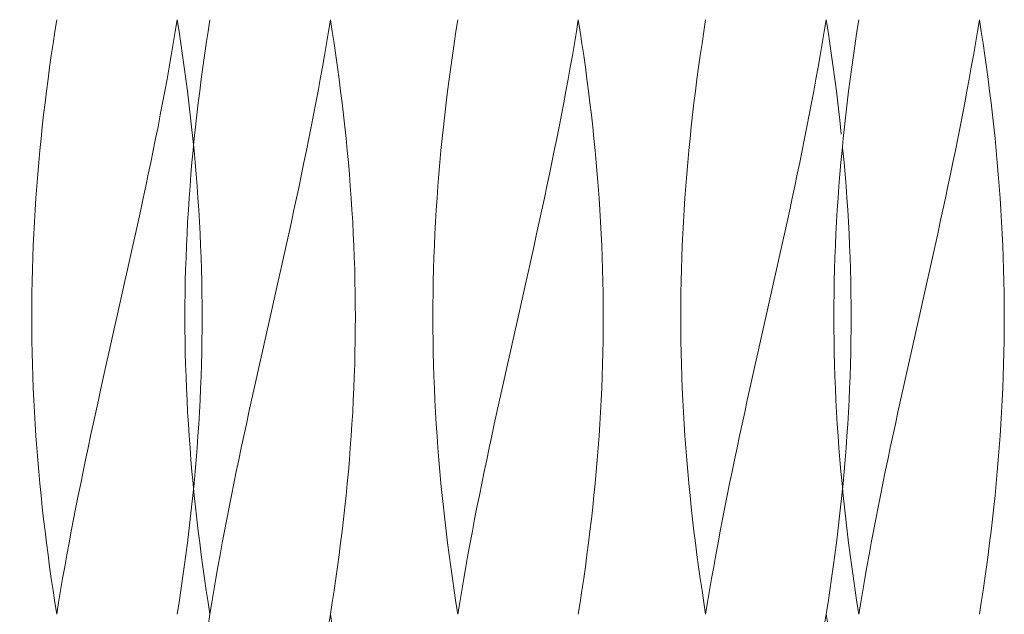
# Model space of a CAD drawing. Units: millimetres. Extents: x -731 to 1274, y -562 to 668.
# Drawn here: x -562 to -503, y 228 to 264 of the extents above; entities that cross this region are included whole.
import ezdxf

# ---------------------------------------------------------------- set-up
doc = ezdxf.new("R2010")
doc.units = ezdxf.units.MM
doc.linetypes.add('点線（標準）', pattern=[1.693333, 0.846667, -0.846667])
doc.layers.add('(K)寸法', color=7, linetype='Continuous', lineweight=9)
doc.layers.add('(K)支柱本体', color=3, linetype='Continuous', lineweight=9)
doc.styles.add('(K)MSゴシック', font='MS Gothic.ttf')
doc.dimstyles.new('KAD-1', dxfattribs={"dimtxt": 3, "dimasz": 3, "dimexe": 1, "dimexo": 2, "dimgap": 1, "dimtad": 1, "dimdec": 1, "dimdsep": 46, "dimtxsty": '(K)MSゴシック', "dimblk": 'DOTSMALL', "dimcen": 0, "dimclrd": 7, "dimclre": 256, "dimclrt": 2, "dimadec": 1, "dimazin": 2, "dimtfac": 1, "dimtdec": 1, "dimtmove": 0, "dimatfit": 3, "dimldrblk": 'DOTSMALL', "dimfxl": 1, "dimtfill": 1, "dimlwd": 9, "dimlwe": -1, "dimarcsym": 0})

# ---------------------------------------------------------------- blocks, each defined once
blk = doc.blocks.new('_DotSmall')
at = {"color": 0, "linetype": 'ByBlock', "const_width": 0.5}
blk.add_lwpolyline([(-0.0625, 0, 1), (0.0625, 0, 1)], format="xyb", close=True, dxfattribs=at)
blk = doc.blocks.new('*D23')
at = {"layer": '(K)寸法', "transparency": 16777216}
for p, q in [((-572.277, 317.338), (-672.77, 317.338)), ((-566.786, 217.338), (-672.77, 217.338))]:
    blk.add_line(p, q, dxfattribs=at)
at = {"layer": '(K)寸法', "color": 7, "lineweight": 9, "transparency": 16777216}
blk.add_line((-667.77, 317.338), (-667.77, 217.338), dxfattribs=at)
at = {"layer": 'Defpoints', "color": 0, "transparency": 16777216}
for p in [(-562.277, 317.338), (-667.77, 217.338), (-556.786, 217.338)]:
    blk.add_point(p, dxfattribs=at)
at = {"layer": '(K)寸法', "color": 7, "lineweight": 9, "transparency": 16777216, "xscale": 15, "yscale": 15, "zscale": 15}
for p, rotation in [((-667.77, 317.338), 90), ((-667.77, 217.338), 270)]:
    blk.add_blockref('_DotSmall', p, dxfattribs=dict(at, rotation=rotation))
at = {"layer": '(K)寸法', "color": 2, "lineweight": 9, "transparency": 16777216, "insert": (-680.27, 267.338), "char_height": 15, "attachment_point": 5, "rotation": 90, "style": '(K)MSゴシック', "bg_fill": 3, "box_fill_scale": 1.1, "bg_fill_color": 256, "bg_fill_true_color": 13158600, "bg_fill_transparency": 0}
blk.add_mtext('100', dxfattribs=at)
blk = doc.blocks.new('*D29')
at = {"layer": '(K)寸法', "color": 7, "lineweight": 9, "transparency": 16777216}
for p, q in [((-626.446, 217.338), (-626.446, 232.338)), ((-626.446, 212.838), (-626.446, 217.338)), ((-626.446, 212.838), (-626.446, 197.838))]:
    blk.add_line(p, q, dxfattribs=at)
at = {"layer": '(K)寸法', "transparency": 16777216}
for p, q in [((-636.446, 217.338), (-631.446, 217.338)), ((-566.786, 212.838), (-631.446, 212.838))]:
    blk.add_line(p, q, dxfattribs=at)
at = {"layer": 'Defpoints', "color": 0, "transparency": 16777216}
for p in [(-626.446, 217.338), (-626.446, 217.338), (-556.786, 212.838)]:
    blk.add_point(p, dxfattribs=at)
at = {"layer": '(K)寸法', "color": 7, "lineweight": 9, "transparency": 16777216, "xscale": 15, "yscale": 15, "zscale": 15}
for p, rotation in [((-626.446, 217.338), 270), ((-626.446, 212.838), 90)]:
    blk.add_blockref('_DotSmall', p, dxfattribs=dict(at, rotation=rotation))
at = {"layer": '(K)寸法', "color": 2, "lineweight": 9, "transparency": 16777216, "insert": (-638.946, 197.838), "char_height": 15, "attachment_point": 5, "rotation": 90, "style": '(K)MSゴシック', "bg_fill": 3, "box_fill_scale": 1.1, "bg_fill_color": 256, "bg_fill_true_color": 13158600, "bg_fill_transparency": 0}
blk.add_mtext('4.5', dxfattribs=at)

msp = doc.modelspace()

# ---------------------------------------------------------------- linework, layer by layer
at = {"layer": '(K)支柱本体', "color": 7, "linetype": 'Continuous', "lineweight": 9}
for p, q in [((-559.455, 263.324), (-559.344, 264.034)), ((-552.259, 263.324), (-552.144, 264.034)), ((-552.032, 263.324), (-552.144, 264.034)), ((-535.488, 263.324), (-535.377, 264.034)), ((-528.292, 263.324), (-528.177, 264.034)), ((-528.066, 263.324), (-528.177, 264.034)), ((-511.522, 263.324), (-511.41, 264.034)), ((-504.325, 263.324), (-504.21, 264.034)), ((-504.099, 263.324), (-504.21, 264.034)), ((-559.563, 262.613), (-559.455, 263.324)), ((-552.377, 262.613), (-552.259, 263.324)), ((-551.925, 262.613), (-552.032, 263.324)), ((-535.596, 262.613), (-535.488, 263.324)), ((-528.41, 262.613), (-528.292, 263.324)), ((-527.958, 262.613), (-528.066, 263.324)), ((-511.629, 262.613), (-511.522, 263.324)), ((-504.444, 262.613), (-504.325, 263.324)), ((-503.992, 262.613), (-504.099, 263.324)), ((-559.667, 261.902), (-559.563, 262.613)), ((-552.499, 261.902), (-552.377, 262.613)), ((-551.821, 261.902), (-551.925, 262.613)), ((-535.7, 261.902), (-535.596, 262.613)), ((-528.532, 261.902), (-528.41, 262.613)), ((-527.854, 261.902), (-527.958, 262.613)), ((-511.733, 261.902), (-511.629, 262.613)), ((-504.565, 261.902), (-504.444, 262.613)), ((-503.888, 261.902), (-503.992, 262.613)), ((-559.767, 261.191), (-559.667, 261.902)), ((-552.623, 261.191), (-552.499, 261.902)), ((-551.721, 261.191), (-551.821, 261.902)), ((-535.8, 261.191), (-535.7, 261.902)), ((-528.657, 261.191), (-528.532, 261.902)), ((-527.754, 261.191), (-527.854, 261.902)), ((-511.833, 261.191), (-511.733, 261.902)), ((-504.69, 261.191), (-504.565, 261.902)), ((-503.788, 261.191), (-503.888, 261.902)), ((-559.863, 260.481), (-559.767, 261.191)), ((-552.751, 260.481), (-552.623, 261.191)), ((-551.625, 260.481), (-551.721, 261.191)), ((-535.896, 260.481), (-535.8, 261.191)), ((-528.785, 260.481), (-528.657, 261.191)), ((-527.658, 260.481), (-527.754, 261.191)), ((-511.929, 260.481), (-511.833, 261.191)), ((-504.818, 260.481), (-504.69, 261.191)), ((-503.692, 260.481), (-503.788, 261.191)), ((-559.955, 259.77), (-559.863, 260.481)), ((-552.882, 259.77), (-552.751, 260.481)), ((-551.533, 259.77), (-551.625, 260.481)), ((-535.988, 259.77), (-535.896, 260.481)), ((-528.915, 259.77), (-528.785, 260.481)), ((-527.566, 259.77), (-527.658, 260.481)), ((-512.021, 259.77), (-511.929, 260.481)), ((-504.949, 259.77), (-504.818, 260.481)), ((-503.6, 259.77), (-503.692, 260.481)), ((-560.042, 259.059), (-559.955, 259.77)), ((-553.016, 259.059), (-552.882, 259.77)), ((-551.445, 259.059), (-551.533, 259.77)), ((-536.076, 259.059), (-535.988, 259.77)), ((-529.049, 259.059), (-528.915, 259.77)), ((-527.479, 259.059), (-527.566, 259.77)), ((-512.109, 259.059), (-512.021, 259.77)), ((-505.083, 259.059), (-504.949, 259.77)), ((-503.512, 259.059), (-503.6, 259.77)), ((-560.126, 258.349), (-560.042, 259.059)), ((-553.152, 258.349), (-553.016, 259.059)), ((-551.362, 258.349), (-551.445, 259.059)), ((-536.159, 258.349), (-536.076, 259.059)), ((-529.186, 258.349), (-529.049, 259.059)), ((-527.395, 258.349), (-527.479, 259.059)), ((-512.193, 258.349), (-512.109, 259.059)), ((-505.219, 258.349), (-505.083, 259.059)), ((-503.428, 258.349), (-503.512, 259.059)), ((-560.205, 257.638), (-560.126, 258.349)), ((-553.291, 257.638), (-553.152, 258.349)), ((-551.282, 257.638), (-551.362, 258.349)), ((-536.239, 257.638), (-536.159, 258.349)), ((-529.324, 257.638), (-529.186, 258.349)), ((-527.316, 257.638), (-527.395, 258.349)), ((-512.272, 257.638), (-512.193, 258.349)), ((-505.358, 257.638), (-505.219, 258.349)), ((-503.349, 257.638), (-503.428, 258.349)), ((-560.28, 256.927), (-560.205, 257.638)), ((-553.432, 256.927), (-553.291, 257.638)), ((-551.207, 256.927), (-551.282, 257.638)), ((-536.313, 256.927), (-536.239, 257.638)), ((-529.466, 256.927), (-529.324, 257.638)), ((-527.241, 256.927), (-527.316, 257.638)), ((-512.347, 256.927), (-512.272, 257.638)), ((-505.499, 256.927), (-505.358, 257.638)), ((-503.274, 256.927), (-503.349, 257.638)), ((-560.35, 256.216), (-560.28, 256.927)), ((-553.576, 256.216), (-553.432, 256.927)), ((-551.137, 256.216), (-551.207, 256.927)), ((-536.384, 256.216), (-536.313, 256.927)), ((-529.609, 256.216), (-529.466, 256.927)), ((-527.17, 256.216), (-527.241, 256.927)), ((-512.417, 256.216), (-512.347, 256.927)), ((-505.643, 256.216), (-505.499, 256.927)), ((-503.204, 256.216), (-503.274, 256.927)), ((-560.416, 255.506), (-560.35, 256.216)), ((-553.722, 255.506), (-553.576, 256.216)), ((-551.071, 255.506), (-551.137, 256.216)), ((-536.45, 255.506), (-536.384, 256.216)), ((-529.755, 255.506), (-529.609, 256.216)), ((-527.105, 255.506), (-527.17, 256.216)), ((-512.483, 255.506), (-512.417, 256.216)), ((-505.789, 255.506), (-505.643, 256.216)), ((-503.138, 255.506), (-503.204, 256.216)), ((-560.477, 254.795), (-560.416, 255.506)), ((-553.87, 254.795), (-553.722, 255.506)), ((-551.01, 254.795), (-551.071, 255.506)), ((-536.511, 254.795), (-536.45, 255.506)), ((-529.903, 254.795), (-529.755, 255.506)), ((-527.043, 254.795), (-527.105, 255.506)), ((-512.544, 254.795), (-512.483, 255.506)), ((-505.936, 254.795), (-505.789, 255.506)), ((-503.077, 254.795), (-503.138, 255.506)), ((-560.534, 254.084), (-560.477, 254.795)), ((-554.019, 254.084), (-553.87, 254.795)), ((-550.954, 254.084), (-551.01, 254.795)), ((-536.567, 254.084), (-536.511, 254.795)), ((-530.053, 254.084), (-529.903, 254.795)), ((-526.987, 254.084), (-527.043, 254.795)), ((-512.601, 254.084), (-512.544, 254.795)), ((-506.086, 254.084), (-505.936, 254.795)), ((-503.02, 254.084), (-503.077, 254.795)), ((-560.586, 253.374), (-560.534, 254.084)), ((-554.17, 253.374), (-554.019, 254.084)), ((-550.902, 253.374), (-550.954, 254.084)), ((-536.619, 253.374), (-536.567, 254.084)), ((-530.204, 253.374), (-530.053, 254.084)), ((-526.935, 253.374), (-526.987, 254.084)), ((-512.652, 253.374), (-512.601, 254.084)), ((-506.237, 253.374), (-506.086, 254.084)), ((-502.969, 253.374), (-503.02, 254.084)), ((-560.633, 252.663), (-560.586, 253.374)), ((-554.323, 252.663), (-554.17, 253.374)), ((-550.855, 252.663), (-550.902, 253.374)), ((-536.666, 252.663), (-536.619, 253.374)), ((-530.357, 252.663), (-530.204, 253.374)), ((-526.888, 252.663), (-526.935, 253.374)), ((-512.7, 252.663), (-512.652, 253.374)), ((-506.39, 252.663), (-506.237, 253.374)), ((-502.921, 252.663), (-502.969, 253.374)), ((-560.675, 251.952), (-560.633, 252.663)), ((-554.478, 251.952), (-554.323, 252.663)), ((-550.813, 251.952), (-550.855, 252.663)), ((-536.708, 251.952), (-536.666, 252.663)), ((-530.511, 251.952), (-530.357, 252.663)), ((-526.846, 251.952), (-526.888, 252.663)), ((-512.742, 251.952), (-512.7, 252.663)), ((-506.544, 251.952), (-506.39, 252.663)), ((-502.879, 251.952), (-502.921, 252.663)), ((-560.712, 251.241), (-560.675, 251.952)), ((-554.633, 251.241), (-554.478, 251.952)), ((-550.775, 251.241), (-550.813, 251.952)), ((-536.746, 251.241), (-536.708, 251.952)), ((-530.667, 251.241), (-530.511, 251.952)), ((-526.809, 251.241), (-526.846, 251.952)), ((-512.779, 251.241), (-512.742, 251.952)), ((-506.7, 251.241), (-506.544, 251.952)), ((-502.842, 251.241), (-502.879, 251.952)), ((-560.745, 250.531), (-560.712, 251.241)), ((-554.79, 250.531), (-554.633, 251.241)), ((-550.743, 250.531), (-550.775, 251.241)), ((-536.778, 250.531), (-536.746, 251.241)), ((-530.823, 250.531), (-530.667, 251.241)), ((-526.776, 250.531), (-526.809, 251.241)), ((-512.811, 250.531), (-512.779, 251.241)), ((-506.857, 250.531), (-506.7, 251.241)), ((-502.81, 250.531), (-502.842, 251.241)), ((-560.772, 249.82), (-560.745, 250.531)), ((-554.947, 249.82), (-554.79, 250.531)), ((-550.715, 249.82), (-550.743, 250.531)), ((-536.806, 249.82), (-536.778, 250.531)), ((-530.981, 249.82), (-530.823, 250.531)), ((-526.749, 249.82), (-526.776, 250.531)), ((-512.839, 249.82), (-512.811, 250.531)), ((-507.014, 249.82), (-506.857, 250.531)), ((-502.782, 249.82), (-502.81, 250.531)), ((-560.795, 249.109), (-560.772, 249.82)), ((-555.106, 249.109), (-554.947, 249.82)), ((-550.693, 249.109), (-550.715, 249.82)), ((-536.828, 249.109), (-536.806, 249.82)), ((-531.139, 249.109), (-530.981, 249.82)), ((-526.726, 249.109), (-526.749, 249.82)), ((-512.862, 249.109), (-512.839, 249.82)), ((-507.172, 249.109), (-507.014, 249.82)), ((-502.759, 249.109), (-502.782, 249.82)), ((-560.812, 248.399), (-560.795, 249.109)), ((-555.265, 248.399), (-555.106, 249.109)), ((-550.675, 248.399), (-550.693, 249.109)), ((-536.846, 248.399), (-536.828, 249.109)), ((-531.298, 248.399), (-531.139, 249.109)), ((-526.709, 248.399), (-526.726, 249.109)), ((-512.879, 248.399), (-512.862, 249.109)), ((-507.331, 248.399), (-507.172, 249.109)), ((-502.742, 248.399), (-502.759, 249.109)), ((-560.825, 247.688), (-560.812, 248.399)), ((-555.424, 247.688), (-555.265, 248.399)), ((-550.663, 247.688), (-550.675, 248.399)), ((-536.858, 247.688), (-536.846, 248.399)), ((-531.457, 247.688), (-531.298, 248.399)), ((-526.696, 247.688), (-526.709, 248.399)), ((-512.892, 247.688), (-512.879, 248.399)), ((-507.491, 247.688), (-507.331, 248.399)), ((-502.729, 247.688), (-502.742, 248.399)), ((-560.832, 246.977), (-560.825, 247.688)), ((-555.584, 246.977), (-555.424, 247.688)), ((-550.655, 246.977), (-550.663, 247.688)), ((-536.866, 246.977), (-536.858, 247.688)), ((-531.617, 246.977), (-531.457, 247.688)), ((-526.688, 246.977), (-526.696, 247.688)), ((-512.899, 246.977), (-512.892, 247.688)), ((-507.651, 246.977), (-507.491, 247.688)), ((-502.722, 246.977), (-502.729, 247.688)), ((-560.835, 246.266), (-560.832, 246.977)), ((-555.744, 246.266), (-555.584, 246.977)), ((-550.653, 246.266), (-550.655, 246.977)), ((-536.868, 246.266), (-536.866, 246.977)), ((-531.777, 246.266), (-531.617, 246.977)), ((-526.686, 246.266), (-526.688, 246.977)), ((-512.902, 246.266), (-512.899, 246.977)), ((-507.81, 246.266), (-507.651, 246.977)), ((-502.719, 246.266), (-502.722, 246.977)), ((-560.832, 245.556), (-560.835, 246.266)), ((-555.904, 245.556), (-555.744, 246.266)), ((-550.655, 245.556), (-550.653, 246.266)), ((-536.866, 245.556), (-536.868, 246.266)), ((-531.937, 245.556), (-531.777, 246.266)), ((-526.688, 245.556), (-526.686, 246.266)), ((-512.899, 245.556), (-512.902, 246.266)), ((-507.97, 245.556), (-507.81, 246.266)), ((-502.722, 245.556), (-502.719, 246.266)), ((-560.825, 244.845), (-560.832, 245.556)), ((-556.063, 244.845), (-555.904, 245.556)), ((-550.663, 244.845), (-550.655, 245.556)), ((-536.858, 244.845), (-536.866, 245.556)), ((-532.097, 244.845), (-531.937, 245.556)), ((-526.696, 244.845), (-526.688, 245.556)), ((-512.892, 244.845), (-512.899, 245.556)), ((-508.13, 244.845), (-507.97, 245.556)), ((-502.729, 244.845), (-502.722, 245.556)), ((-560.812, 244.134), (-560.825, 244.845)), ((-556.223, 244.134), (-556.063, 244.845)), ((-550.675, 244.134), (-550.663, 244.845)), ((-536.846, 244.134), (-536.858, 244.845)), ((-532.256, 244.134), (-532.097, 244.845)), ((-526.709, 244.134), (-526.696, 244.845)), ((-512.879, 244.134), (-512.892, 244.845)), ((-508.29, 244.134), (-508.13, 244.845)), ((-502.742, 244.134), (-502.729, 244.845)), ((-560.795, 243.424), (-560.812, 244.134)), ((-556.382, 243.424), (-556.223, 244.134)), ((-550.693, 243.424), (-550.675, 244.134)), ((-536.828, 243.424), (-536.846, 244.134)), ((-532.415, 243.424), (-532.256, 244.134)), ((-526.726, 243.424), (-526.709, 244.134)), ((-512.862, 243.424), (-512.879, 244.134)), ((-508.449, 243.424), (-508.29, 244.134)), ((-502.759, 243.424), (-502.742, 244.134)), ((-560.772, 242.713), (-560.795, 243.424)), ((-556.54, 242.713), (-556.382, 243.424)), ((-550.715, 242.713), (-550.693, 243.424)), ((-536.806, 242.713), (-536.828, 243.424)), ((-532.574, 242.713), (-532.415, 243.424)), ((-526.749, 242.713), (-526.726, 243.424)), ((-512.839, 242.713), (-512.862, 243.424)), ((-508.607, 242.713), (-508.449, 243.424)), ((-502.782, 242.713), (-502.759, 243.424)), ((-560.745, 242.002), (-560.772, 242.713)), ((-556.698, 242.002), (-556.54, 242.713)), ((-550.743, 242.002), (-550.715, 242.713)), ((-536.778, 242.002), (-536.806, 242.713)), ((-532.731, 242.002), (-532.574, 242.713)), ((-526.776, 242.002), (-526.749, 242.713)), ((-512.811, 242.002), (-512.839, 242.713)), ((-508.764, 242.002), (-508.607, 242.713)), ((-502.81, 242.002), (-502.782, 242.713)), ((-560.712, 241.291), (-560.745, 242.002)), ((-556.854, 241.291), (-556.698, 242.002)), ((-550.775, 241.291), (-550.743, 242.002)), ((-536.746, 241.291), (-536.778, 242.002)), ((-532.888, 241.291), (-532.731, 242.002)), ((-526.809, 241.291), (-526.776, 242.002)), ((-512.779, 241.291), (-512.811, 242.002)), ((-508.921, 241.291), (-508.764, 242.002)), ((-502.842, 241.291), (-502.81, 242.002)), ((-560.675, 240.581), (-560.712, 241.291)), ((-557.01, 240.581), (-556.854, 241.291)), ((-550.813, 240.581), (-550.775, 241.291)), ((-536.708, 240.581), (-536.746, 241.291)), ((-533.043, 240.581), (-532.888, 241.291)), ((-526.846, 240.581), (-526.809, 241.291)), ((-512.742, 240.581), (-512.779, 241.291)), ((-509.077, 240.581), (-508.921, 241.291)), ((-502.879, 240.581), (-502.842, 241.291)), ((-560.633, 239.87), (-560.675, 240.581)), ((-557.164, 239.87), (-557.01, 240.581)), ((-550.855, 239.87), (-550.813, 240.581)), ((-536.666, 239.87), (-536.708, 240.581)), ((-533.198, 239.87), (-533.043, 240.581)), ((-526.888, 239.87), (-526.846, 240.581)), ((-512.7, 239.87), (-512.742, 240.581)), ((-509.231, 239.87), (-509.077, 240.581)), ((-502.921, 239.87), (-502.879, 240.581)), ((-560.586, 239.159), (-560.633, 239.87)), ((-557.317, 239.159), (-557.164, 239.87)), ((-550.902, 239.159), (-550.855, 239.87)), ((-536.619, 239.159), (-536.666, 239.87)), ((-533.35, 239.159), (-533.198, 239.87)), ((-526.935, 239.159), (-526.888, 239.87)), ((-512.652, 239.159), (-512.7, 239.87)), ((-509.384, 239.159), (-509.231, 239.87)), ((-502.969, 239.159), (-502.921, 239.87)), ((-560.534, 238.449), (-560.586, 239.159)), ((-557.468, 238.449), (-557.317, 239.159)), ((-550.954, 238.449), (-550.902, 239.159)), ((-536.567, 238.449), (-536.619, 239.159)), ((-533.502, 238.449), (-533.35, 239.159)), ((-526.987, 238.449), (-526.935, 239.159)), ((-512.601, 238.449), (-512.652, 239.159)), ((-509.535, 238.449), (-509.384, 239.159)), ((-503.02, 238.449), (-502.969, 239.159)), ((-560.477, 237.738), (-560.534, 238.449)), ((-557.618, 237.738), (-557.468, 238.449)), ((-551.01, 237.738), (-550.954, 238.449)), ((-536.511, 237.738), (-536.567, 238.449)), ((-533.651, 237.738), (-533.502, 238.449)), ((-527.043, 237.738), (-526.987, 238.449)), ((-512.544, 237.738), (-512.601, 238.449)), ((-509.685, 237.738), (-509.535, 238.449)), ((-503.077, 237.738), (-503.02, 238.449)), ((-560.416, 237.027), (-560.477, 237.738)), ((-557.766, 237.027), (-557.618, 237.738)), ((-551.071, 237.027), (-551.01, 237.738)), ((-536.45, 237.027), (-536.511, 237.738)), ((-533.799, 237.027), (-533.651, 237.738)), ((-527.105, 237.027), (-527.043, 237.738)), ((-512.483, 237.027), (-512.544, 237.738)), ((-509.832, 237.027), (-509.685, 237.738)), ((-503.138, 237.027), (-503.077, 237.738)), ((-560.35, 236.316), (-560.416, 237.027)), ((-557.911, 236.316), (-557.766, 237.027)), ((-551.137, 236.316), (-551.071, 237.027)), ((-536.384, 236.316), (-536.45, 237.027)), ((-533.945, 236.316), (-533.799, 237.027)), ((-527.17, 236.316), (-527.105, 237.027)), ((-512.417, 236.316), (-512.483, 237.027)), ((-509.978, 236.316), (-509.832, 237.027)), ((-503.204, 236.316), (-503.138, 237.027)), ((-560.28, 235.606), (-560.35, 236.316)), ((-558.055, 235.606), (-557.911, 236.316)), ((-551.207, 235.606), (-551.137, 236.316)), ((-536.313, 235.606), (-536.384, 236.316)), ((-534.088, 235.606), (-533.945, 236.316)), ((-527.241, 235.606), (-527.17, 236.316)), ((-512.347, 235.606), (-512.417, 236.316)), ((-510.122, 235.606), (-509.978, 236.316)), ((-503.274, 235.606), (-503.204, 236.316)), ((-560.205, 234.895), (-560.28, 235.606)), ((-558.196, 234.895), (-558.055, 235.606)), ((-551.282, 234.895), (-551.207, 235.606)), ((-536.239, 234.895), (-536.313, 235.606)), ((-534.23, 234.895), (-534.088, 235.606)), ((-527.316, 234.895), (-527.241, 235.606)), ((-512.272, 234.895), (-512.347, 235.606)), ((-510.263, 234.895), (-510.122, 235.606)), ((-503.349, 234.895), (-503.274, 235.606)), ((-560.126, 234.184), (-560.205, 234.895)), ((-558.335, 234.184), (-558.196, 234.895)), ((-551.362, 234.184), (-551.282, 234.895)), ((-536.159, 234.184), (-536.239, 234.895)), ((-534.369, 234.184), (-534.23, 234.895)), ((-527.395, 234.184), (-527.316, 234.895)), ((-512.193, 234.184), (-512.272, 234.895)), ((-510.402, 234.184), (-510.263, 234.895)), ((-503.428, 234.184), (-503.349, 234.895)), ((-560.042, 233.474), (-560.126, 234.184)), ((-558.472, 233.474), (-558.335, 234.184)), ((-551.445, 233.474), (-551.362, 234.184)), ((-536.076, 233.474), (-536.159, 234.184)), ((-534.505, 233.474), (-534.369, 234.184)), ((-527.479, 233.474), (-527.395, 234.184)), ((-512.109, 233.474), (-512.193, 234.184)), ((-510.538, 233.474), (-510.402, 234.184)), ((-503.512, 233.474), (-503.428, 234.184)), ((-559.955, 232.763), (-560.042, 233.474)), ((-558.605, 232.763), (-558.472, 233.474)), ((-551.533, 232.763), (-551.445, 233.474)), ((-535.988, 232.763), (-536.076, 233.474)), ((-534.639, 232.763), (-534.505, 233.474)), ((-527.566, 232.763), (-527.479, 233.474)), ((-512.021, 232.763), (-512.109, 233.474)), ((-510.672, 232.763), (-510.538, 233.474)), ((-503.6, 232.763), (-503.512, 233.474)), ((-559.863, 232.052), (-559.955, 232.763)), ((-558.736, 232.052), (-558.605, 232.763)), ((-551.625, 232.052), (-551.533, 232.763)), ((-535.896, 232.052), (-535.988, 232.763)), ((-534.77, 232.052), (-534.639, 232.763)), ((-527.658, 232.052), (-527.566, 232.763)), ((-511.929, 232.052), (-512.021, 232.763)), ((-510.803, 232.052), (-510.672, 232.763)), ((-503.692, 232.052), (-503.6, 232.763)), ((-559.767, 231.341), (-559.863, 232.052)), ((-558.864, 231.341), (-558.736, 232.052)), ((-551.721, 231.341), (-551.625, 232.052)), ((-535.8, 231.341), (-535.896, 232.052)), ((-534.898, 231.341), (-534.77, 232.052)), ((-527.754, 231.341), (-527.658, 232.052)), ((-511.833, 231.341), (-511.929, 232.052)), ((-510.931, 231.341), (-510.803, 232.052)), ((-503.788, 231.341), (-503.692, 232.052)), ((-559.667, 230.631), (-559.767, 231.341)), ((-558.989, 230.631), (-558.864, 231.341)), ((-551.821, 230.631), (-551.721, 231.341)), ((-535.7, 230.631), (-535.8, 231.341)), ((-535.022, 230.631), (-534.898, 231.341)), ((-527.854, 230.631), (-527.754, 231.341)), ((-511.733, 230.631), (-511.833, 231.341)), ((-511.056, 230.631), (-510.931, 231.341)), ((-503.888, 230.631), (-503.788, 231.341)), ((-559.563, 229.92), (-559.667, 230.631)), ((-559.111, 229.92), (-558.989, 230.631)), ((-551.925, 229.92), (-551.821, 230.631)), ((-535.596, 229.92), (-535.7, 230.631)), ((-535.144, 229.92), (-535.022, 230.631)), ((-527.958, 229.92), (-527.854, 230.631)), ((-511.629, 229.92), (-511.733, 230.631)), ((-511.177, 229.92), (-511.056, 230.631)), ((-503.992, 229.92), (-503.888, 230.631)), ((-559.455, 229.209), (-559.563, 229.92)), ((-559.229, 229.209), (-559.111, 229.92)), ((-552.032, 229.209), (-551.925, 229.92)), ((-535.488, 229.209), (-535.596, 229.92)), ((-535.262, 229.209), (-535.144, 229.92)), ((-528.066, 229.209), (-527.958, 229.92)), ((-511.522, 229.209), (-511.629, 229.92)), ((-511.296, 229.209), (-511.177, 229.92)), ((-504.099, 229.209), (-503.992, 229.92)), ((-559.344, 228.499), (-559.455, 229.209)), ((-559.344, 228.499), (-559.229, 229.209)), ((-552.144, 228.499), (-552.032, 229.209)), ((-535.377, 228.499), (-535.488, 229.209)), ((-535.377, 228.499), (-535.262, 229.209)), ((-528.177, 228.499), (-528.066, 229.209)), ((-511.41, 228.499), (-511.522, 229.209)), ((-511.41, 228.499), (-511.296, 229.209)), ((-504.21, 228.499), (-504.099, 229.209))]:
    msp.add_line(p, q, dxfattribs=at)
at = {"layer": '(K)支柱本体', "color": 6, "linetype": 'Continuous', "lineweight": 9}
for p, q in [((-550.301, 263.324), (-550.189, 264.034)), ((-543.104, 263.324), (-542.989, 264.034)), ((-542.878, 263.324), (-542.989, 264.034)), ((-520.676, 263.324), (-520.565, 264.034)), ((-513.48, 263.324), (-513.365, 264.034)), ((-513.254, 263.324), (-513.365, 264.034)), ((-550.408, 262.613), (-550.301, 263.324)), ((-543.222, 262.613), (-543.104, 263.324)), ((-542.77, 262.613), (-542.878, 263.324)), ((-520.784, 262.613), (-520.676, 263.324)), ((-513.598, 262.613), (-513.48, 263.324)), ((-513.146, 262.613), (-513.254, 263.324)), ((-550.512, 261.902), (-550.408, 262.613)), ((-543.344, 261.902), (-543.222, 262.613)), ((-542.666, 261.902), (-542.77, 262.613)), ((-520.888, 261.902), (-520.784, 262.613)), ((-513.72, 261.902), (-513.598, 262.613)), ((-513.042, 261.902), (-513.146, 262.613)), ((-550.612, 261.191), (-550.512, 261.902)), ((-543.469, 261.191), (-543.344, 261.902)), ((-542.566, 261.191), (-542.666, 261.902)), ((-520.988, 261.191), (-520.888, 261.902)), ((-513.845, 261.191), (-513.72, 261.902)), ((-512.942, 261.191), (-513.042, 261.902)), ((-550.708, 260.481), (-550.612, 261.191)), ((-543.597, 260.481), (-543.469, 261.191)), ((-542.47, 260.481), (-542.566, 261.191)), ((-521.084, 260.481), (-520.988, 261.191)), ((-513.972, 260.481), (-513.845, 261.191)), ((-512.846, 260.481), (-512.942, 261.191)), ((-550.8, 259.77), (-550.708, 260.481)), ((-543.728, 259.77), (-543.597, 260.481)), ((-542.379, 259.77), (-542.47, 260.481)), ((-521.176, 259.77), (-521.084, 260.481)), ((-514.103, 259.77), (-513.972, 260.481)), ((-512.754, 259.77), (-512.846, 260.481)), ((-550.888, 259.059), (-550.8, 259.77)), ((-543.861, 259.059), (-543.728, 259.77)), ((-542.291, 259.059), (-542.379, 259.77)), ((-521.264, 259.059), (-521.176, 259.77)), ((-514.237, 259.059), (-514.103, 259.77)), ((-512.666, 259.059), (-512.754, 259.77)), ((-550.971, 258.349), (-550.888, 259.059)), ((-543.998, 258.349), (-543.861, 259.059)), ((-542.207, 258.349), (-542.291, 259.059)), ((-521.347, 258.349), (-521.264, 259.059)), ((-514.373, 258.349), (-514.237, 259.059)), ((-512.583, 258.349), (-512.666, 259.059)), ((-551.051, 257.638), (-550.971, 258.349)), ((-544.137, 257.638), (-543.998, 258.349)), ((-542.128, 257.638), (-542.207, 258.349)), ((-521.426, 257.638), (-521.347, 258.349)), ((-514.512, 257.638), (-514.373, 258.349)), ((-551.126, 256.927), (-551.051, 257.638)), ((-544.278, 256.927), (-544.137, 257.638)), ((-542.053, 256.927), (-542.128, 257.638)), ((-521.501, 256.927), (-521.426, 257.638)), ((-514.654, 256.927), (-514.512, 257.638)), ((-551.167, 256.513), (-551.126, 256.927)), ((-544.422, 256.216), (-544.278, 256.927)), ((-541.983, 256.216), (-542.053, 256.927)), ((-521.572, 256.216), (-521.501, 256.927)), ((-514.797, 256.216), (-514.654, 256.927)), ((-544.567, 255.506), (-544.422, 256.216)), ((-541.917, 255.506), (-541.983, 256.216)), ((-521.637, 255.506), (-521.572, 256.216)), ((-514.943, 255.506), (-514.797, 256.216)), ((-544.715, 254.795), (-544.567, 255.506)), ((-541.856, 254.795), (-541.917, 255.506)), ((-521.699, 254.795), (-521.637, 255.506)), ((-515.091, 254.795), (-514.943, 255.506)), ((-544.865, 254.084), (-544.715, 254.795)), ((-541.799, 254.084), (-541.856, 254.795)), ((-521.755, 254.084), (-521.699, 254.795)), ((-515.24, 254.084), (-515.091, 254.795)), ((-545.016, 253.374), (-544.865, 254.084)), ((-541.747, 253.374), (-541.799, 254.084)), ((-521.807, 253.374), (-521.755, 254.084)), ((-515.392, 253.374), (-515.24, 254.084)), ((-545.169, 252.663), (-545.016, 253.374)), ((-541.7, 252.663), (-541.747, 253.374)), ((-521.854, 252.663), (-521.807, 253.374)), ((-515.545, 252.663), (-515.392, 253.374)), ((-545.323, 251.952), (-545.169, 252.663)), ((-541.658, 251.952), (-541.7, 252.663)), ((-521.896, 251.952), (-521.854, 252.663)), ((-515.699, 251.952), (-515.545, 252.663)), ((-545.479, 251.241), (-545.323, 251.952)), ((-541.621, 251.241), (-541.658, 251.952)), ((-521.933, 251.241), (-521.896, 251.952)), ((-515.854, 251.241), (-515.699, 251.952)), ((-545.635, 250.531), (-545.479, 251.241)), ((-541.588, 250.531), (-541.621, 251.241)), ((-521.966, 250.531), (-521.933, 251.241)), ((-516.011, 250.531), (-515.854, 251.241)), ((-545.793, 249.82), (-545.635, 250.531)), ((-541.561, 249.82), (-541.588, 250.531)), ((-521.993, 249.82), (-521.966, 250.531)), ((-516.169, 249.82), (-516.011, 250.531)), ((-545.951, 249.109), (-545.793, 249.82)), ((-541.538, 249.109), (-541.561, 249.82)), ((-522.016, 249.109), (-521.993, 249.82)), ((-516.327, 249.109), (-516.169, 249.82)), ((-546.11, 248.399), (-545.951, 249.109)), ((-541.521, 248.399), (-541.538, 249.109)), ((-522.034, 248.399), (-522.016, 249.109)), ((-516.486, 248.399), (-516.327, 249.109)), ((-546.27, 247.688), (-546.11, 248.399)), ((-541.508, 247.688), (-541.521, 248.399)), ((-522.046, 247.688), (-522.034, 248.399)), ((-516.645, 247.688), (-516.486, 248.399)), ((-546.429, 246.977), (-546.27, 247.688)), ((-541.501, 246.977), (-541.508, 247.688)), ((-522.054, 246.977), (-522.046, 247.688)), ((-516.805, 246.977), (-516.645, 247.688)), ((-546.589, 246.266), (-546.429, 246.977)), ((-541.498, 246.266), (-541.501, 246.977)), ((-522.056, 246.266), (-522.054, 246.977)), ((-516.965, 246.266), (-516.805, 246.977)), ((-546.749, 245.556), (-546.589, 246.266)), ((-541.501, 245.556), (-541.498, 246.266)), ((-522.054, 245.556), (-522.056, 246.266)), ((-517.125, 245.556), (-516.965, 246.266)), ((-546.909, 244.845), (-546.749, 245.556)), ((-541.508, 244.845), (-541.501, 245.556)), ((-522.046, 244.845), (-522.054, 245.556)), ((-517.285, 244.845), (-517.125, 245.556)), ((-547.068, 244.134), (-546.909, 244.845)), ((-541.521, 244.134), (-541.508, 244.845)), ((-522.034, 244.134), (-522.046, 244.845)), ((-517.444, 244.134), (-517.285, 244.845)), ((-547.227, 243.424), (-547.068, 244.134)), ((-541.538, 243.424), (-541.521, 244.134)), ((-522.016, 243.424), (-522.034, 244.134)), ((-517.603, 243.424), (-517.444, 244.134)), ((-547.386, 242.713), (-547.227, 243.424)), ((-541.561, 242.713), (-541.538, 243.424)), ((-521.993, 242.713), (-522.016, 243.424)), ((-517.761, 242.713), (-517.603, 243.424)), ((-547.543, 242.002), (-547.386, 242.713)), ((-541.588, 242.002), (-541.561, 242.713)), ((-521.966, 242.002), (-521.993, 242.713)), ((-517.919, 242.002), (-517.761, 242.713)), ((-547.7, 241.291), (-547.543, 242.002)), ((-541.621, 241.291), (-541.588, 242.002)), ((-521.933, 241.291), (-521.966, 242.002)), ((-518.076, 241.291), (-517.919, 242.002)), ((-547.855, 240.581), (-547.7, 241.291)), ((-541.658, 240.581), (-541.621, 241.291)), ((-521.896, 240.581), (-521.933, 241.291)), ((-518.231, 240.581), (-518.076, 241.291)), ((-548.01, 239.87), (-547.855, 240.581)), ((-541.7, 239.87), (-541.658, 240.581)), ((-521.854, 239.87), (-521.896, 240.581)), ((-518.385, 239.87), (-518.231, 240.581)), ((-548.163, 239.159), (-548.01, 239.87)), ((-541.747, 239.159), (-541.7, 239.87)), ((-521.807, 239.159), (-521.854, 239.87)), ((-518.538, 239.159), (-518.385, 239.87)), ((-548.314, 238.449), (-548.163, 239.159)), ((-541.799, 238.449), (-541.747, 239.159)), ((-521.755, 238.449), (-521.807, 239.159)), ((-518.69, 238.449), (-518.538, 239.159)), ((-548.463, 237.738), (-548.314, 238.449)), ((-541.856, 237.738), (-541.799, 238.449)), ((-521.699, 237.738), (-521.755, 238.449)), ((-518.839, 237.738), (-518.69, 238.449)), ((-548.611, 237.027), (-548.463, 237.738)), ((-541.917, 237.027), (-541.856, 237.738)), ((-521.637, 237.027), (-521.699, 237.738)), ((-518.987, 237.027), (-518.839, 237.738)), ((-548.757, 236.316), (-548.611, 237.027)), ((-541.983, 236.316), (-541.917, 237.027)), ((-521.572, 236.316), (-521.637, 237.027)), ((-519.133, 236.316), (-518.987, 237.027)), ((-551.126, 235.606), (-551.167, 236.019)), ((-548.901, 235.606), (-548.757, 236.316)), ((-542.053, 235.606), (-541.983, 236.316)), ((-521.501, 235.606), (-521.572, 236.316)), ((-519.276, 235.606), (-519.133, 236.316)), ((-512.429, 235.606), (-512.388, 236.019)), ((-551.051, 234.895), (-551.126, 235.606)), ((-549.042, 234.895), (-548.901, 235.606)), ((-542.128, 234.895), (-542.053, 235.606)), ((-521.426, 234.895), (-521.501, 235.606)), ((-519.418, 234.895), (-519.276, 235.606)), ((-512.504, 234.895), (-512.429, 235.606)), ((-550.994, 234.386), (-551.051, 234.895)), ((-549.181, 234.184), (-549.042, 234.895)), ((-542.207, 234.184), (-542.128, 234.895)), ((-521.347, 234.184), (-521.426, 234.895)), ((-519.557, 234.184), (-519.418, 234.895)), ((-512.583, 234.184), (-512.504, 234.895)), ((-550.971, 234.184), (-550.994, 234.386)), ((-550.888, 233.474), (-550.971, 234.184)), ((-549.317, 233.474), (-549.181, 234.184)), ((-542.291, 233.474), (-542.207, 234.184)), ((-521.264, 233.474), (-521.347, 234.184)), ((-519.693, 233.474), (-519.557, 234.184)), ((-512.666, 233.474), (-512.583, 234.184)), ((-550.8, 232.763), (-550.888, 233.474)), ((-549.451, 232.763), (-549.317, 233.474)), ((-542.379, 232.763), (-542.291, 233.474)), ((-521.176, 232.763), (-521.264, 233.474)), ((-519.827, 232.763), (-519.693, 233.474)), ((-512.754, 232.763), (-512.666, 233.474)), ((-550.708, 232.052), (-550.8, 232.763)), ((-549.582, 232.052), (-549.451, 232.763)), ((-542.47, 232.052), (-542.379, 232.763)), ((-521.084, 232.052), (-521.176, 232.763)), ((-519.957, 232.052), (-519.827, 232.763)), ((-512.846, 232.052), (-512.754, 232.763)), ((-550.612, 231.341), (-550.708, 232.052)), ((-549.71, 231.341), (-549.582, 232.052)), ((-542.566, 231.341), (-542.47, 232.052)), ((-520.988, 231.341), (-521.084, 232.052)), ((-520.085, 231.341), (-519.957, 232.052)), ((-512.942, 231.341), (-512.846, 232.052)), ((-550.512, 230.631), (-550.612, 231.341)), ((-549.835, 230.631), (-549.71, 231.341)), ((-542.666, 230.631), (-542.566, 231.341)), ((-520.888, 230.631), (-520.988, 231.341)), ((-520.21, 230.631), (-520.085, 231.341)), ((-513.042, 230.631), (-512.942, 231.341)), ((-550.408, 229.92), (-550.512, 230.631)), ((-549.956, 229.92), (-549.835, 230.631)), ((-542.77, 229.92), (-542.666, 230.631)), ((-520.784, 229.92), (-520.888, 230.631)), ((-520.332, 229.92), (-520.21, 230.631)), ((-513.146, 229.92), (-513.042, 230.631)), ((-550.301, 229.209), (-550.408, 229.92)), ((-550.074, 229.209), (-549.956, 229.92)), ((-542.878, 229.209), (-542.77, 229.92)), ((-520.676, 229.209), (-520.784, 229.92)), ((-520.45, 229.209), (-520.332, 229.92)), ((-513.254, 229.209), (-513.146, 229.92)), ((-550.189, 228.499), (-550.301, 229.209)), ((-550.189, 228.499), (-550.074, 229.209)), ((-542.989, 228.499), (-542.878, 229.209)), ((-520.565, 228.499), (-520.676, 229.209)), ((-520.565, 228.499), (-520.45, 229.209)), ((-513.365, 228.499), (-513.254, 229.209)), ((-550.301, 227.788), (-550.189, 228.499)), ((-543.104, 227.788), (-542.989, 228.499)), ((-542.878, 227.788), (-542.989, 228.499)), ((-513.48, 227.788), (-513.365, 228.499)), ((-513.254, 227.788), (-513.365, 228.499))]:
    msp.add_line(p, q, dxfattribs=at)
at = {"layer": '(K)支柱本体', "color": 6, "linetype": '点線（標準）', "lineweight": 9}
for p, q in [((-512.553, 258.051), (-512.583, 258.349)), ((-512.292, 255.506), (-512.553, 258.051)), ((-551.262, 255.506), (-551.196, 256.216)), ((-551.196, 256.216), (-551.167, 256.513)), ((-551.323, 254.795), (-551.262, 255.506)), ((-512.231, 254.795), (-512.292, 255.506)), ((-551.379, 254.084), (-551.323, 254.795)), ((-512.175, 254.084), (-512.231, 254.795)), ((-551.431, 253.374), (-551.379, 254.084)), ((-512.123, 253.374), (-512.175, 254.084)), ((-551.478, 252.663), (-551.431, 253.374)), ((-512.076, 252.663), (-512.123, 253.374)), ((-551.521, 251.952), (-551.478, 252.663)), ((-512.034, 251.952), (-512.076, 252.663)), ((-551.558, 251.241), (-551.521, 251.952)), ((-511.996, 251.241), (-512.034, 251.952)), ((-551.59, 250.531), (-551.558, 251.241)), ((-511.964, 250.531), (-511.996, 251.241)), ((-551.618, 249.82), (-551.59, 250.531)), ((-511.936, 249.82), (-511.964, 250.531)), ((-551.64, 249.109), (-551.618, 249.82)), ((-511.914, 249.109), (-511.936, 249.82)), ((-551.658, 248.399), (-551.64, 249.109)), ((-511.896, 248.399), (-511.914, 249.109)), ((-551.67, 247.688), (-551.658, 248.399)), ((-511.884, 247.688), (-511.896, 248.399)), ((-551.678, 246.977), (-551.67, 247.688)), ((-511.876, 246.977), (-511.884, 247.688)), ((-551.68, 246.266), (-551.678, 246.977)), ((-511.874, 246.266), (-511.876, 246.977)), ((-551.678, 245.556), (-551.68, 246.266)), ((-511.876, 245.556), (-511.874, 246.266)), ((-551.67, 244.845), (-551.678, 245.556)), ((-511.884, 244.845), (-511.876, 245.556)), ((-551.658, 244.134), (-551.67, 244.845)), ((-511.896, 244.134), (-511.884, 244.845)), ((-551.64, 243.424), (-551.658, 244.134)), ((-511.914, 243.424), (-511.896, 244.134)), ((-551.618, 242.713), (-551.64, 243.424)), ((-511.936, 242.713), (-511.914, 243.424)), ((-551.59, 242.002), (-551.618, 242.713)), ((-511.964, 242.002), (-511.936, 242.713)), ((-551.558, 241.291), (-551.59, 242.002)), ((-511.996, 241.291), (-511.964, 242.002)), ((-551.521, 240.581), (-551.558, 241.291)), ((-512.034, 240.581), (-511.996, 241.291)), ((-551.478, 239.87), (-551.521, 240.581)), ((-512.076, 239.87), (-512.034, 240.581)), ((-551.431, 239.159), (-551.478, 239.87)), ((-512.123, 239.159), (-512.076, 239.87)), ((-551.379, 238.449), (-551.431, 239.159)), ((-512.175, 238.449), (-512.123, 239.159)), ((-551.323, 237.738), (-551.379, 238.449)), ((-512.231, 237.738), (-512.175, 238.449)), ((-551.262, 237.027), (-551.323, 237.738)), ((-512.292, 237.027), (-512.231, 237.738)), ((-551.196, 236.316), (-551.262, 237.027)), ((-512.358, 236.316), (-512.292, 237.027)), ((-551.167, 236.019), (-551.196, 236.316)), ((-512.429, 235.606), (-512.358, 236.316))]:
    msp.add_line(p, q, dxfattribs=at)

# ---------------------------------------------------------------- next in the draw order: dimensions: what is measured, and where the dimension line sits
at = {"layer": '(K)寸法', "lineweight": 9}
dim = msp.add_linear_dim(base=(-667.77, 217.338), p1=(-562.277, 317.338), p2=(-556.786, 217.338), angle=90, dimstyle='KAD-1', dxfattribs=at)
dim.commit()
dim.dimension.update_dxf_attribs({"geometry": '*D23', "text_midpoint": (-680.27, 267.338)})

# ---------------------------------------------------------------- next in the draw order: dimensions: what is measured, and where the dimension line sits
dim = msp.add_linear_dim(base=(-626.446, 217.338), p1=(-556.786, 212.838), p2=(-626.446, 217.338), angle=90, dimstyle='KAD-1', override={"dimtmove": 1}, dxfattribs=at)
dim.commit()
dim.dimension.update_dxf_attribs({"geometry": '*D29', "text_midpoint": (-626.446, 197.838), "dimtype": 160})

doc.saveas('drawing.dxf')
